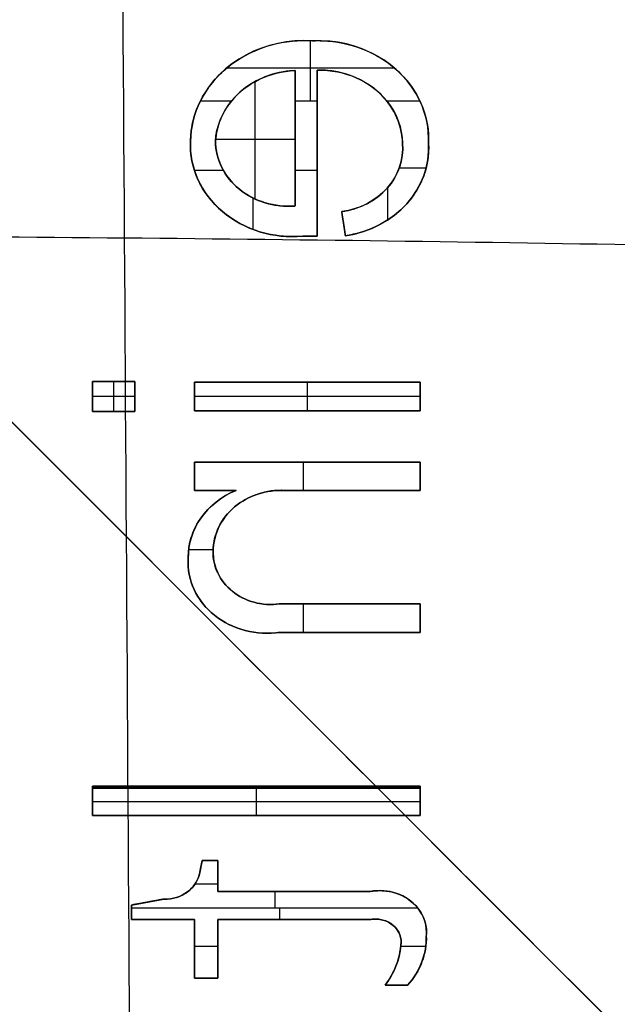
# Model space of a CAD drawing. Units: millimetres. Extents: x -318 to 318, y -318 to 318.
# Drawn here: x 7 to 15, y 245 to 260 of the extents above; entities that cross this region are included whole.
import ezdxf

# ---------------------------------------------------------------- set-up
doc = ezdxf.new("R2010")
doc.units = ezdxf.units.MM
doc.layers.add('Livello 01', color=7, linetype='Continuous', true_color=0x000000)

# ---------------------------------------------------------------- blocks, each defined once
blk = doc.blocks.new('Blocco 01')
at = {"layer": 'Livello 01'}
for p, q in [((10.968, 259.209, 36.483), (10.968, 258.326, 36.923)), ((12.209, 258.803, 36.685), (9.74, 258.803, 36.685)), ((10.746, 256.786, 38.092), (10.746, 258.77, 37.103)), ((11.073, 258.777, 37.099), (11.073, 256.343, 38.313)), ((10.163, 256.889, 38.442), (10.163, 258.61, 37.584)), ((12.103, 258.326, 36.923), (12.103, 258.311, 36.93)), ((10.746, 257.939, 37.919), (10.746, 257.618, 37.276)), ((10.746, 257.76, 38.008), (9.582, 257.76, 38.008)), ((11.073, 257.72, 38.028), (11.073, 257.4, 37.385)), ((9.698, 257.305, 37.432), (9.273, 257.305, 37.432)), ((11.073, 257.305, 37.432), (10.746, 257.305, 37.432)), ((12.667, 257.338, 37.415), (12.273, 257.338, 37.415)), ((12.103, 257.054, 37.557), (12.103, 256.58, 37.793)), ((10.13, 256.904, 37.632), (10.13, 256.443, 37.861)), ((11.484, 256.35, 38.31), (11.431, 256.704, 38.133)), ((11.434, 256.685, 38.544), (11.481, 256.37, 37.898)), ((11.073, 256.343, 38.313), (10.86, 256.343, 38.313)), ((10.966, 256.343, 38.714), (10.966, 256.343, 37.911)), ((7.78, 253.773, 39.594), (7.78, 254.217, 39.373)), ((7.78, 254.217, 39.373), (8.397, 254.217, 39.373)), ((8.088, 254.217, 39.775), (8.088, 254.217, 38.972)), ((8.088, 254.217, 38.972), (8.088, 253.773, 39.193)), ((8.397, 254.217, 39.373), (8.397, 253.773, 39.594)), ((9.273, 254.203, 39.38), (12.579, 254.203, 39.38)), ((9.273, 253.787, 39.587), (9.273, 254.203, 39.38)), ((10.926, 254.203, 39.781), (10.926, 254.203, 38.978)), ((10.926, 254.203, 38.978), (10.926, 253.787, 39.186)), ((12.579, 254.203, 39.38), (12.579, 253.787, 39.587)), ((7.78, 254.155, 39.805), (7.78, 253.835, 39.162)), ((8.397, 254.155, 39.805), (8.397, 253.835, 39.162)), ((9.273, 254.155, 39.805), (9.273, 253.835, 39.162)), ((12.579, 254.155, 39.805), (12.579, 253.835, 39.162)), ((8.397, 253.995, 39.082), (7.78, 253.995, 39.082)), ((12.579, 253.995, 39.082), (9.273, 253.995, 39.082)), ((8.397, 253.773, 39.594), (7.78, 253.773, 39.594)), ((8.088, 253.773, 39.996), (8.088, 253.773, 39.193)), ((12.579, 253.787, 39.587), (9.273, 253.787, 39.587)), ((10.926, 253.787, 39.989), (10.926, 253.787, 39.186)), ((9.273, 252.619, 40.17), (9.273, 253.035, 39.962)), ((9.273, 253.035, 39.962), (12.579, 253.035, 39.962)), ((10.864, 253.035, 39.561), (10.864, 252.619, 39.768)), ((10.926, 253.035, 40.364), (10.926, 253.035, 39.561)), ((12.579, 253.035, 39.962), (12.579, 252.619, 40.17)), ((9.273, 252.987, 40.388), (9.273, 252.666, 39.744)), ((12.579, 252.987, 40.388), (12.579, 252.666, 39.744)), ((9.882, 252.619, 40.17), (9.273, 252.619, 40.17)), ((9.577, 252.619, 40.571), (9.577, 252.619, 39.768)), ((12.579, 252.619, 40.17), (10.598, 252.619, 40.17)), ((11.589, 252.619, 40.571), (11.589, 252.619, 39.768)), ((9.547, 251.746, 40.203), (9.187, 251.746, 40.203)), ((10.515, 250.955, 40.999), (12.579, 250.955, 40.999)), ((10.864, 250.955, 40.598), (10.864, 250.539, 40.805)), ((11.547, 250.955, 41.401), (11.547, 250.955, 40.598)), ((12.579, 250.955, 40.999), (12.579, 250.539, 41.206)), ((12.579, 250.908, 41.424), (12.579, 250.587, 40.781)), ((12.579, 250.539, 41.206), (10.53, 250.539, 41.206)), ((11.554, 250.539, 41.608), (11.554, 250.539, 40.805)), ((7.78, 248.285, 42.33), (12.579, 248.285, 42.33)), ((7.78, 247.856, 42.545), (7.78, 248.285, 42.33)), ((12.579, 248.271, 41.936), (7.78, 248.271, 41.936)), ((10.179, 248.285, 42.732), (10.179, 248.285, 41.929)), ((10.179, 248.285, 41.929), (10.179, 248.258, 41.943)), ((12.579, 248.285, 42.33), (12.579, 247.856, 42.545)), ((7.78, 248.231, 42.759), (7.78, 247.91, 42.116)), ((10.179, 248.258, 41.943), (10.179, 247.856, 42.143)), ((12.579, 248.231, 42.759), (12.579, 247.91, 42.116)), ((12.579, 248.057, 42.043), (7.78, 248.057, 42.043)), ((12.579, 247.856, 42.545), (7.78, 247.856, 42.545)), ((10.179, 247.856, 42.946), (10.179, 247.856, 42.143)), ((9.349, 247.021, 42.961), (9.387, 247.198, 42.872)), ((9.387, 247.198, 43.102), (9.349, 247.021, 42.731)), ((9.387, 247.198, 42.872), (9.616, 247.198, 42.872)), ((9.501, 247.198, 43.274), (9.501, 247.198, 42.471)), ((9.616, 247.198, 42.872), (9.616, 246.741, 43.1)), ((9.616, 247.13, 43.308), (9.616, 246.809, 42.665)), ((9.616, 246.85, 42.644), (9.279, 246.85, 42.644)), ((9.616, 246.741, 43.1), (11.848, 246.741, 43.1)), ((10.448, 246.741, 42.699), (10.448, 246.502, 42.818)), ((10.732, 246.741, 43.502), (10.732, 246.741, 42.699)), ((8.351, 246.544, 43.199), (8.823, 246.632, 43.155)), ((8.351, 246.332, 43.304), (8.351, 246.544, 43.199)), ((8.351, 246.544, 43.463), (8.351, 246.332, 43.039)), ((8.623, 246.595, 43.575), (8.551, 246.581, 42.778)), ((10.521, 246.502, 42.818), (10.521, 246.332, 42.903)), ((9.273, 246.332, 43.304), (8.351, 246.332, 43.304)), ((8.812, 246.332, 43.706), (8.812, 246.332, 42.903)), ((9.273, 245.473, 43.732), (9.273, 246.332, 43.304)), ((11.856, 246.332, 43.304), (9.616, 246.332, 43.304)), ((9.616, 246.332, 43.304), (9.616, 245.473, 43.732)), ((10.736, 246.332, 43.706), (10.736, 246.332, 42.903)), ((9.273, 246.063, 43.84), (9.273, 245.742, 43.197)), ((9.616, 246.063, 43.84), (9.616, 245.742, 43.197)), ((9.616, 245.936, 43.1), (9.273, 245.936, 43.1)), ((12.663, 245.936, 43.1), (12.296, 245.936, 43.1)), ((9.616, 245.473, 43.732), (9.273, 245.473, 43.732)), ((9.444, 245.473, 44.134), (9.444, 245.473, 43.331)), ((12.396, 245.371, 43.783), (12.069, 245.371, 43.783)), ((12.232, 245.371, 44.185), (12.232, 245.371, 43.382))]:
    blk.add_line(p, q, dxfattribs=at)
at = {"layer": 'Livello 01', "extrusion": (9.54863e-07, -0.446199, -0.894934)}
blk.add_arc((10.887, -213.668, -149.027), 1.672, 180.7556, 274.0701, dxfattribs=at)
at = {"layer": 'Livello 01', "extrusion": (-2.77227e-06, 0.446198, 0.894934)}
for centre, radius, start, end in [((-10.888, -214.026, 148.308), 1.672, 265.9296, 335.859), ((-11.088, -214.078, 148.308), 1.618, 202.9975, 272.8899), ((-10.888, -214.026, 148.308), 1.672, 335.859, 359.2441), ((-11.088, -214.078, 148.308), 1.618, 177.8753, 202.9975), ((-10.717, -213.99, 148.308), 1.503, 357.7719, 95.4906), ((-11.251, -213.938, 148.308), 1.456, 99.2846, 183.1175), ((-10.386, -207.239, 148.308), 1.203, 294.6692, 0.9054), ((-10.34, -207.152, 148.308), 1.159, 356.6245, 99.4964), ((-11.993, -201.099, 148.308), 0.682, 215.7816, 282.1581), ((-11.993, -201.099, 148.308), 0.682, 175.1486, 215.7816), ((-11.452, -201.005, 148.308), 1.22, 140.8003, 181.7073)]:
    blk.add_arc(centre, radius, start, end, dxfattribs=at)
at = {"layer": 'Livello 01', "extrusion": (2.82369e-06, -0.446195, -0.894936)}
blk.add_arc((11.088, -213.72, -149.026), 1.618, 267.1101, 2.1246, dxfattribs=at)
at = {"layer": 'Livello 01', "extrusion": (-9.87663e-07, 0.446199, 0.894934)}
blk.add_arc((-10.801, -213.627, 149.027), 1.222, 272.5805, 357.0435, dxfattribs=at)
at = {"layer": 'Livello 01', "extrusion": (2.77227e-06, -0.446198, -0.894934)}
for centre, radius, start, end in [((10.802, -213.985, -148.308), 1.222, 216.3693, 267.4198), ((11.104, -213.994, -148.308), 1.22, 268.6146, 324.0731), ((10.802, -213.985, -148.308), 1.222, 182.9567, 216.3693), ((11.104, -213.994, -148.308), 1.22, 324.0731, 358.8869), ((10.654, -214.058, -148.308), 1.073, 85.0441, 179.4652), ((11.279, -213.934, -148.308), 1.048, 355.4417, 81.5889), ((10.547, -207.335, -148.308), 0.999, 180.3931, 273.0282), ((10.394, -207.311, -148.308), 0.846, 81.6899, 182.1334), ((8.846, -202.153, -148.308), 0.511, 8.5323, 92.349), ((10.975, -200.985, -148.308), 1.328, 4.4531, 34.4276)]:
    blk.add_arc(centre, radius, start, end, dxfattribs=at)
at = {"layer": 'Livello 01', "extrusion": (-3.08246e-06, 0.446195, 0.894936)}
blk.add_arc((-11.104, -213.636, 149.026), 1.22, 181.1132, 271.3853, dxfattribs=at)
at = {"layer": 'Livello 01', "extrusion": (5.82578e-07, -0.446197, -0.894935)}
blk.add_arc((10.716, -213.632, -149.026), 1.503, 84.5091, 182.2278, dxfattribs=at)
at = {"layer": 'Livello 01', "extrusion": (-5.43754e-07, 0.446197, 0.894935)}
blk.add_arc((-10.653, -213.7, 149.026), 1.073, 0.5351, 94.9562, dxfattribs=at)
at = {"layer": 'Livello 01', "extrusion": (-1.17334e-06, 0.446199, 0.894934)}
blk.add_arc((-11.278, -213.576, 149.027), 1.048, 98.4113, 184.5585, dxfattribs=at)
at = {"layer": 'Livello 01', "extrusion": (1.15692e-06, -0.446199, -0.894934)}
blk.add_arc((11.25, -213.58, -149.027), 1.456, 356.8823, 80.7151, dxfattribs=at)
at = {"layer": 'Livello 01', "extrusion": (1.24783e-06, -0.446199, -0.894934)}
blk.add_arc((10.385, -206.881, -149.027), 1.203, 179.0944, 245.3306, dxfattribs=at)
at = {"layer": 'Livello 01', "extrusion": (-9.72843e-07, 0.446199, 0.894934)}
blk.add_arc((-10.546, -206.977, 149.027), 0.999, 266.9721, 359.6071, dxfattribs=at)
at = {"layer": 'Livello 01', "extrusion": (5.53376e-07, -0.446197, -0.894935)}
blk.add_arc((10.339, -206.794, -149.026), 1.159, 80.5033, 183.3752, dxfattribs=at)
at = {"layer": 'Livello 01', "extrusion": (-5.47034e-07, 0.446197, 0.894935)}
blk.add_arc((-10.393, -206.953, 149.026), 0.846, 357.8669, 98.3105, dxfattribs=at)
at = {"layer": 'Livello 01', "extrusion": (-8.37204e-07, 0.446199, 0.894934)}
blk.add_arc((-8.845, -201.795, 149.027), 0.511, 87.6513, 171.4679, dxfattribs=at)
at = {"layer": 'Livello 01', "extrusion": (2.02476e-06, -0.446196, -0.894935)}
blk.add_arc((11.992, -200.741, -149.026), 0.682, 257.8418, 4.8512, dxfattribs=at)
at = {"layer": 'Livello 01', "extrusion": (2.50115e-06, -0.446198, -0.894934)}
blk.add_arc((11.928, -200.94, -148.308), 0.375, 259.0636, 8.9254, dxfattribs=at)
at = {"layer": 'Livello 01', "extrusion": (-9.38349e-07, 0.446198, 0.894934)}
blk.add_arc((-11.927, -200.582, 149.026), 0.375, 171.0748, 280.9366, dxfattribs=at)
at = {"layer": 'Livello 01', "extrusion": (1.39088e-06, -0.446198, -0.894934)}
blk.add_arc((11.452, -200.647, -149.027), 1.22, 358.2925, 39.1995, dxfattribs=at)
at = {"layer": 'Livello 01', "extrusion": (-1.39391e-06, 0.446198, 0.894934)}
blk.add_arc((-10.974, -200.626, 149.027), 1.328, 145.5726, 175.547, dxfattribs=at)
at = {"layer": 'Livello 01'}
for points, knots in [([(9.515, 30.209, 189.416), (9.515, 30.236, 189.251), (9.515, 30.555, 187.354), (9.514, 31.277, 183.751), (9.512, 32.695, 178.664), (9.506, 34.574, 173.727), (9.498, 36.977, 169.02), (9.486, 39.907, 164.636), (9.471, 43.323, 160.612), (9.453, 47.134, 156.96), (9.433, 51.233, 153.65), (9.411, 55.558, 150.617), (9.388, 60.022, 147.828), (9.364, 64.636, 145.196), (9.293, 77.992, 138.242), (9.174, 100.531, 126.864), (9.002, 131.631, 110.938), (8.824, 162.818, 95.029), (8.639, 193.982, 79.116), (8.447, 225.152, 63.204), (8.249, 256.32, 47.291), (8.049, 286.901, 31.68), (7.913, 307.092, 21.372), (7.845, 316.893, 16.368)], [26.080429, 26.080429, 26.080429, 26.080429, 26.583503, 31.900203, 37.216904, 42.533604, 47.850305, 53.167005, 58.483706, 63.800406, 69.117107, 74.433807, 79.750508, 85.067208, 90.383909, 125.380864, 160.377819, 195.374774, 230.371729, 265.368684, 300.365639, 335.362594, 368.378373, 368.378373, 368.378373, 368.378373]), ([(9.214, 257.734, 37.619), (9.216, 257.824, 37.574), (9.247, 258.094, 37.44), (9.472, 258.607, 37.184), (10.011, 259.05, 36.963), (10.6, 259.208, 36.885), (10.904, 259.213, 36.882), (11.005, 259.207, 36.885)], [1.583983, 1.583983, 1.583983, 1.583983, 1.764943, 2.126864, 2.669746, 3.031668, 3.212628, 3.212628, 3.212628, 3.212628]), ([(11.005, 259.207, 36.885), (11.104, 259.211, 36.883), (11.403, 259.2, 36.888), (11.98, 259.031, 36.973), (12.494, 258.577, 37.199), (12.691, 258.063, 37.455), (12.707, 257.795, 37.589), (12.703, 257.707, 37.633)], [-3.192036, -3.192036, -3.192036, -3.192036, -3.007779, -2.639264, -2.086492, -1.717977, -1.53372, -1.53372, -1.53372, -1.53372]), ([(10.746, 258.77, 37.103), (10.679, 258.767, 37.104), (10.48, 258.745, 37.115), (10.102, 258.613, 37.181), (9.76, 258.309, 37.333), (9.61, 257.972, 37.501), (9.583, 257.793, 37.59), (9.58, 257.734, 37.619)], [-3.096554, -3.096554, -3.096554, -3.096554, -2.932758, -2.605167, -2.113781, -1.78619, -1.622394, -1.622394, -1.622394, -1.622394]), ([(12.322, 257.707, 37.633), (12.321, 257.77, 37.601), (12.298, 257.961, 37.506), (12.142, 258.323, 37.326), (11.769, 258.642, 37.166), (11.358, 258.766, 37.105), (11.144, 258.778, 37.099), (11.073, 258.777, 37.099)], [1.590229, 1.590229, 1.590229, 1.590229, 1.76529, 2.115412, 2.640595, 2.990717, 3.165778, 3.165778, 3.165778, 3.165778]), ([(10.86, 256.343, 38.313), (10.765, 256.335, 38.317), (10.479, 256.334, 38.317), (9.922, 256.479, 38.245), (9.419, 256.904, 38.033), (9.226, 257.393, 37.789), (9.211, 257.649, 37.662), (9.214, 257.734, 37.619)], [-0.095835, -0.095835, -0.095835, -0.095835, 0.093666, 0.472669, 1.041173, 1.420176, 1.609678, 1.609678, 1.609678, 1.609678]), ([(9.58, 257.734, 37.619), (9.581, 257.675, 37.649), (9.6, 257.5, 37.736), (9.747, 257.167, 37.902), (10.099, 256.88, 38.045), (10.483, 256.782, 38.094), (10.68, 256.781, 38.094), (10.746, 256.786, 38.092)], [-1.561456, -1.561456, -1.561456, -1.561456, -1.378349, -1.012136, -0.462817, -0.096604, 0.086503, 0.086503, 0.086503, 0.086503]), ([(11.431, 256.704, 38.133), (11.489, 256.712, 38.129), (11.66, 256.748, 38.111), (11.975, 256.895, 38.038), (12.237, 257.19, 37.891), (12.326, 257.497, 37.737), (12.327, 257.655, 37.659), (12.322, 257.707, 37.633)], [0.146806, 0.146806, 0.146806, 0.146806, 0.313867, 0.647991, 1.149176, 1.483299, 1.65036, 1.65036, 1.65036, 1.65036]), ([(12.703, 257.707, 37.633), (12.708, 257.636, 37.668), (12.701, 257.424, 37.774), (12.573, 257.01, 37.98), (12.217, 256.613, 38.178), (11.793, 256.412, 38.278), (11.562, 256.361, 38.304), (11.484, 256.35, 38.31)], [-1.625213, -1.625213, -1.625213, -1.625213, -1.46264, -1.137493, -0.649773, -0.324626, -0.162053, -0.162053, -0.162053, -0.162053]), ([(-22.759, 256.071, 46.792), (-20.668, 256.123, 46.897), (-15.852, 256.228, 47.108), (-8.255, 256.332, 47.316), (0, 256.37, 47.392), (8.255, 256.332, 47.316), (15.852, 256.228, 47.108), (20.668, 256.123, 46.897), (22.759, 256.071, 46.792)], [1.946528, 1.946528, 1.946528, 1.946528, 8.646588, 17.293176, 25.939764, 34.586352, 43.23294, 49.932943, 49.932943, 49.932943, 49.932943]), ([(9.181, 251.623, 40.666), (9.181, 251.67, 40.643), (9.188, 251.808, 40.574), (9.262, 252.079, 40.439), (9.458, 252.357, 40.3), (9.699, 252.534, 40.212), (9.835, 252.6, 40.179), (9.882, 252.619, 40.17)], [1.554989, 1.554989, 1.554989, 1.554989, 1.683437, 1.940335, 2.325682, 2.582579, 2.711028, 2.711028, 2.711028, 2.711028]), ([(10.598, 252.619, 40.17), (10.539, 252.622, 40.168), (10.359, 252.616, 40.171), (10.011, 252.517, 40.22), (9.695, 252.251, 40.353), (9.565, 251.946, 40.505), (9.548, 251.786, 40.585), (9.547, 251.733, 40.612)], [-3.194438, -3.194438, -3.194438, -3.194438, -3.014796, -2.65551, -2.116581, -1.757295, -1.577652, -1.577652, -1.577652, -1.577652]), ([(10.53, 250.539, 41.206), (10.454, 250.528, 41.212), (10.222, 250.514, 41.219), (9.763, 250.611, 41.171), (9.343, 250.949, 41.002), (9.186, 251.347, 40.804), (9.177, 251.555, 40.7), (9.181, 251.623, 40.666)], [-0.165749, -0.165749, -0.165749, -0.165749, 0.033745, 0.432735, 1.031219, 1.430209, 1.629704, 1.629704, 1.629704, 1.629704]), ([(9.547, 251.733, 40.612), (9.545, 251.683, 40.636), (9.555, 251.536, 40.71), (9.671, 251.253, 40.851), (9.969, 251.014, 40.97), (10.295, 250.941, 41.006), (10.46, 250.948, 41.003), (10.515, 250.955, 40.999)], [-1.608026, -1.608026, -1.608026, -1.608026, -1.413241, -1.02367, -0.439312, -0.049741, 0.145045, 0.145045, 0.145045, 0.145045]), ([(8.823, 246.632, 43.155), (8.851, 246.631, 43.155), (8.934, 246.634, 43.154), (9.095, 246.676, 43.133), (9.249, 246.79, 43.076), (9.326, 246.924, 43.009), (9.345, 246.996, 42.973), (9.349, 247.021, 42.961)], [-0.040992, -0.040992, -0.040992, -0.040992, 0.121549, 0.446633, 0.93426, 1.259344, 1.421885, 1.421885, 1.421885, 1.421885]), ([(11.848, 246.741, 43.1), (11.894, 246.75, 43.096), (12.035, 246.764, 43.089), (12.318, 246.712, 43.115), (12.578, 246.508, 43.217), (12.672, 246.263, 43.339), (12.674, 246.136, 43.402), (12.67, 246.093, 43.423)], [-3.353797, -3.353797, -3.353797, -3.353797, -3.146279, -2.731242, -2.108685, -1.693647, -1.486128, -1.486128, -1.486128, -1.486128]), ([(12.297, 245.951, 43.494), (12.301, 245.974, 43.483), (12.305, 246.046, 43.447), (12.262, 246.187, 43.376), (12.121, 246.309, 43.316), (11.962, 246.343, 43.299), (11.882, 246.337, 43.302), (11.856, 246.332, 43.304)], [1.415024, 1.415024, 1.415024, 1.415024, 1.628073, 2.054174, 2.693324, 3.119424, 3.332474, 3.332474, 3.332474, 3.332474]), ([(12.67, 246.093, 43.423), (12.671, 246.065, 43.438), (12.67, 245.978, 43.481), (12.645, 245.806, 43.567), (12.572, 245.613, 43.663), (12.475, 245.463, 43.738), (12.417, 245.393, 43.772), (12.396, 245.371, 43.783)], [-1.6006006, -1.6006006, -1.6006006, -1.6006006, -1.5212715, -1.3626133, -1.124626, -0.9659678, -0.8866387, -0.8866387, -0.8866387, -0.8866387]), ([(12.069, 245.371, 43.783), (12.083, 245.39, 43.774), (12.125, 245.448, 43.745), (12.197, 245.57, 43.684), (12.257, 245.723, 43.608), (12.287, 245.859, 43.54), (12.295, 245.928, 43.506), (12.297, 245.951, 43.494)], [0.9699272, 0.9699272, 0.9699272, 0.9699272, 1.0280553, 1.1443115, 1.3186959, 1.4349521, 1.4930803, 1.4930803, 1.4930803, 1.4930803])]:
    blk.add_open_spline(points, degree=3, knots=knots, dxfattribs=at)
for points in [[(10.703, 259.201, 37.289), (10.703, 259.201, 36.888), (10.703, 259.201, 36.486)], [(11.005, 259.207, 37.287), (11.005, 259.207, 36.885), (11.005, 259.207, 36.484)], [(11.302, 259.195, 37.292), (11.302, 259.195, 36.891), (11.302, 259.195, 36.489)], [(10.126, 259.047, 37.366), (10.126, 259.047, 36.965), (10.126, 259.047, 36.563)], [(11.865, 259.03, 37.375), (11.865, 259.03, 36.973), (11.865, 259.03, 36.572)], [(10.547, 258.747, 37.516), (10.547, 258.747, 37.114), (10.547, 258.747, 36.713)], [(10.746, 258.77, 36.701), (10.746, 258.548, 36.812), (10.746, 258.326, 36.923)], [(10.746, 258.77, 37.504), (10.746, 258.77, 37.103), (10.746, 258.77, 36.701)], [(10.746, 256.786, 38.493), (10.746, 257.778, 37.999), (10.746, 258.77, 37.504)], [(11.073, 258.777, 37.501), (11.073, 258.777, 37.099), (11.073, 258.777, 36.698)], [(11.073, 258.326, 36.923), (11.073, 258.551, 36.81), (11.073, 258.777, 36.698)], [(11.073, 258.777, 37.501), (11.073, 257.56, 38.108), (11.073, 256.343, 38.714)], [(11.286, 258.765, 37.507), (11.286, 258.765, 37.105), (11.286, 258.765, 36.704)], [(10.176, 258.618, 37.58), (10.176, 258.618, 37.179), (10.176, 258.618, 36.777)], [(11.688, 258.643, 37.568), (11.688, 258.643, 37.166), (11.688, 258.643, 36.765)], [(9.466, 258.504, 37.637), (9.466, 258.504, 37.236), (9.466, 258.504, 36.834)], [(12.494, 258.474, 37.652), (12.494, 258.474, 37.25), (12.494, 258.474, 36.849)], [(9.36, 258.326, 36.923), (9.588, 258.326, 36.923), (9.816, 258.326, 36.923)], [(9.754, 258.243, 37.767), (9.754, 258.243, 37.366), (9.754, 258.243, 36.964)], [(10.746, 258.326, 36.923), (10.746, 257.556, 37.307), (10.746, 256.786, 37.69)], [(10.746, 258.326, 36.923), (10.909, 258.326, 36.923), (11.073, 258.326, 36.923)], [(11.073, 256.343, 37.911), (11.073, 257.334, 37.417), (11.073, 258.326, 36.923)], [(12.09, 258.326, 36.923), (12.333, 258.326, 36.923), (12.576, 258.326, 36.923)], [(12.146, 258.251, 37.763), (12.146, 258.251, 37.362), (12.146, 258.251, 36.96)], [(9.245, 258.003, 37.887), (9.245, 258.003, 37.485), (9.245, 258.003, 37.084)], [(12.687, 257.973, 37.902), (12.687, 257.973, 37.5), (12.687, 257.973, 37.099)], [(9.607, 257.911, 37.933), (9.607, 257.911, 37.531), (9.607, 257.911, 37.129)], [(12.3, 257.896, 37.94), (12.3, 257.896, 37.538), (12.3, 257.896, 37.137)], [(9.214, 257.734, 38.021), (9.214, 257.734, 37.619), (9.214, 257.734, 37.218)], [(9.58, 257.734, 37.218), (9.58, 257.734, 37.619), (9.58, 257.734, 38.021)], [(12.322, 257.707, 37.232), (12.322, 257.707, 37.633), (12.322, 257.707, 38.035)], [(12.703, 257.707, 38.035), (12.703, 257.707, 37.633), (12.703, 257.707, 37.232)], [(9.6, 257.559, 38.108), (9.6, 257.559, 37.707), (9.6, 257.559, 37.305)], [(12.322, 257.55, 38.113), (12.322, 257.55, 37.711), (12.322, 257.55, 37.31)], [(9.23, 257.48, 38.148), (9.23, 257.48, 37.746), (9.23, 257.48, 37.345)], [(12.697, 257.495, 38.14), (12.697, 257.495, 37.739), (12.697, 257.495, 37.337)], [(9.743, 257.234, 38.27), (9.743, 257.234, 37.869), (9.743, 257.234, 37.467)], [(12.234, 257.248, 38.263), (12.234, 257.248, 37.862), (12.234, 257.248, 37.46)], [(12.571, 257.089, 38.343), (12.571, 257.089, 37.941), (12.571, 257.089, 37.54)], [(9.419, 257.002, 38.386), (9.419, 257.002, 37.984), (9.419, 257.002, 37.583)], [(10.174, 256.884, 38.445), (10.174, 256.884, 38.043), (10.174, 256.884, 37.642)], [(10.549, 256.787, 38.493), (10.549, 256.787, 38.091), (10.549, 256.787, 37.69)], [(10.746, 256.786, 38.493), (10.746, 256.786, 38.092), (10.746, 256.786, 37.69)], [(11.91, 256.884, 38.445), (11.91, 256.884, 38.043), (11.91, 256.884, 37.641)], [(11.484, 256.35, 38.711), (11.458, 256.527, 38.623), (11.431, 256.704, 38.534)], [(11.431, 256.704, 37.731), (11.458, 256.527, 37.82), (11.484, 256.35, 37.908)], [(11.431, 256.704, 38.534), (11.431, 256.704, 38.133), (11.431, 256.704, 37.731)], [(11.601, 256.74, 38.516), (11.601, 256.74, 38.115), (11.601, 256.74, 37.713)], [(12.13, 256.598, 38.587), (12.13, 256.598, 38.186), (12.13, 256.598, 37.784)], [(10.032, 256.484, 38.644), (10.032, 256.484, 38.242), (10.032, 256.484, 37.841)], [(11.484, 256.35, 38.711), (11.484, 256.35, 38.31), (11.484, 256.35, 37.908)], [(11.714, 256.401, 38.686), (11.714, 256.401, 38.284), (11.714, 256.401, 37.883)], [(10.575, 256.343, 38.715), (10.575, 256.343, 38.313), (10.575, 256.343, 37.912)], [(10.86, 256.343, 37.911), (10.966, 256.343, 37.911), (11.073, 256.343, 37.911)], [(10.86, 256.343, 38.714), (10.86, 256.343, 38.313), (10.86, 256.343, 37.911)], [(11.073, 256.343, 38.714), (10.966, 256.343, 38.714), (10.86, 256.343, 38.714)], [(11.073, 256.343, 38.714), (11.073, 256.343, 38.313), (11.073, 256.343, 37.911)], [(7.78, 254.217, 39.775), (7.78, 254.217, 39.373), (7.78, 254.217, 38.972)], [(7.78, 254.217, 38.972), (7.78, 253.995, 39.082), (7.78, 253.773, 39.193)], [(8.397, 254.217, 38.972), (8.088, 254.217, 38.972), (7.78, 254.217, 38.972)], [(7.78, 254.217, 39.775), (8.088, 254.217, 39.775), (8.397, 254.217, 39.775)], [(7.78, 253.773, 39.996), (7.78, 253.995, 39.885), (7.78, 254.217, 39.775)], [(8.397, 254.217, 39.775), (8.397, 254.217, 39.373), (8.397, 254.217, 38.972)], [(8.397, 253.773, 39.193), (8.397, 253.995, 39.082), (8.397, 254.217, 38.972)], [(8.397, 254.217, 39.775), (8.397, 253.995, 39.885), (8.397, 253.773, 39.996)], [(12.579, 254.203, 38.978), (10.926, 254.203, 38.978), (9.273, 254.203, 38.978)], [(9.273, 254.203, 38.978), (9.273, 254.203, 39.38), (9.273, 254.203, 39.781)], [(9.273, 254.203, 38.978), (9.273, 253.995, 39.082), (9.273, 253.787, 39.186)], [(9.273, 253.787, 39.989), (9.273, 253.995, 39.885), (9.273, 254.203, 39.781)], [(9.273, 254.203, 39.781), (10.926, 254.203, 39.781), (12.579, 254.203, 39.781)], [(12.579, 254.203, 39.781), (12.579, 254.203, 39.38), (12.579, 254.203, 38.978)], [(12.579, 254.203, 39.781), (12.579, 253.995, 39.885), (12.579, 253.787, 39.989)], [(12.579, 253.787, 39.186), (12.579, 253.995, 39.082), (12.579, 254.203, 38.978)], [(7.78, 253.773, 39.193), (8.088, 253.773, 39.193), (8.397, 253.773, 39.193)], [(7.78, 253.773, 39.996), (7.78, 253.773, 39.594), (7.78, 253.773, 39.193)], [(8.397, 253.773, 39.996), (8.088, 253.773, 39.996), (7.78, 253.773, 39.996)], [(8.397, 253.773, 39.193), (8.397, 253.773, 39.594), (8.397, 253.773, 39.996)], [(9.273, 253.787, 39.989), (9.273, 253.787, 39.587), (9.273, 253.787, 39.186)], [(9.273, 253.787, 39.186), (10.926, 253.787, 39.186), (12.579, 253.787, 39.186)], [(12.579, 253.787, 39.989), (10.926, 253.787, 39.989), (9.273, 253.787, 39.989)], [(12.579, 253.787, 39.989), (12.579, 253.787, 39.587), (12.579, 253.787, 39.186)], [(9.273, 252.619, 40.571), (9.273, 252.827, 40.468), (9.273, 253.035, 40.364)], [(9.273, 253.035, 40.364), (9.273, 253.035, 39.962), (9.273, 253.035, 39.561)], [(9.273, 253.035, 39.561), (9.273, 252.827, 39.664), (9.273, 252.619, 39.768)], [(12.579, 253.035, 39.561), (10.926, 253.035, 39.561), (9.273, 253.035, 39.561)], [(9.273, 253.035, 40.364), (10.926, 253.035, 40.364), (12.579, 253.035, 40.364)], [(12.579, 253.035, 40.364), (12.579, 253.035, 39.962), (12.579, 253.035, 39.561)], [(12.579, 253.035, 40.364), (12.579, 252.827, 40.468), (12.579, 252.619, 40.571)], [(12.579, 252.619, 39.768), (12.579, 252.827, 39.664), (12.579, 253.035, 39.561)], [(9.273, 252.619, 40.571), (9.273, 252.619, 40.17), (9.273, 252.619, 39.768)], [(9.273, 252.619, 39.768), (9.577, 252.619, 39.768), (9.882, 252.619, 39.768)], [(9.882, 252.619, 40.571), (9.577, 252.619, 40.571), (9.273, 252.619, 40.571)], [(9.882, 252.619, 40.571), (9.882, 252.619, 40.17), (9.882, 252.619, 39.768)], [(10.419, 252.613, 40.574), (10.419, 252.613, 40.173), (10.419, 252.613, 39.771)], [(10.598, 252.619, 39.768), (11.589, 252.619, 39.768), (12.579, 252.619, 39.768)], [(10.598, 252.619, 40.571), (10.598, 252.619, 40.17), (10.598, 252.619, 39.768)], [(12.579, 252.619, 40.571), (11.589, 252.619, 40.571), (10.598, 252.619, 40.571)], [(12.579, 252.619, 40.571), (12.579, 252.619, 40.17), (12.579, 252.619, 39.768)], [(9.746, 252.553, 40.604), (9.746, 252.553, 40.202), (9.746, 252.553, 39.801)], [(10.079, 252.517, 40.622), (10.079, 252.517, 40.221), (10.079, 252.517, 39.819)], [(9.508, 252.378, 40.691), (9.508, 252.378, 40.29), (9.508, 252.378, 39.888)], [(9.692, 252.19, 40.785), (9.692, 252.19, 40.383), (9.692, 252.19, 39.982)], [(9.263, 252.029, 40.865), (9.263, 252.029, 40.464), (9.263, 252.029, 40.062)], [(9.564, 251.892, 40.934), (9.564, 251.892, 40.532), (9.564, 251.892, 40.13)], [(9.189, 251.761, 40.999), (9.189, 251.761, 40.597), (9.189, 251.761, 40.196)], [(9.181, 251.623, 41.068), (9.181, 251.623, 40.666), (9.181, 251.623, 40.264)], [(9.547, 251.733, 40.21), (9.547, 251.733, 40.612), (9.547, 251.733, 41.013)], [(9.557, 251.586, 41.086), (9.557, 251.586, 40.685), (9.557, 251.586, 40.283)], [(9.191, 251.417, 41.17), (9.191, 251.417, 40.769), (9.191, 251.417, 40.367)], [(9.67, 251.311, 41.223), (9.67, 251.311, 40.822), (9.67, 251.311, 40.42)], [(9.344, 251.03, 41.364), (9.344, 251.03, 40.962), (9.344, 251.03, 40.561)], [(10.033, 251.019, 41.369), (10.033, 251.019, 40.967), (10.033, 251.019, 40.566)], [(10.35, 250.948, 41.404), (10.35, 250.948, 41.003), (10.35, 250.948, 40.601)], [(10.515, 250.955, 41.401), (10.515, 250.955, 40.999), (10.515, 250.955, 40.598)], [(12.579, 250.955, 40.598), (11.547, 250.955, 40.598), (10.515, 250.955, 40.598)], [(10.515, 250.955, 41.401), (11.547, 250.955, 41.401), (12.579, 250.955, 41.401)], [(12.579, 250.955, 41.401), (12.579, 250.955, 40.999), (12.579, 250.955, 40.598)], [(12.579, 250.955, 41.401), (12.579, 250.747, 41.504), (12.579, 250.539, 41.608)], [(12.579, 250.539, 40.805), (12.579, 250.747, 40.701), (12.579, 250.955, 40.598)], [(9.852, 250.621, 41.567), (9.852, 250.621, 41.166), (9.852, 250.621, 40.764)], [(10.299, 250.526, 41.615), (10.299, 250.526, 41.213), (10.299, 250.526, 40.812)], [(10.53, 250.539, 40.805), (11.554, 250.539, 40.805), (12.579, 250.539, 40.805)], [(10.53, 250.539, 41.608), (10.53, 250.539, 41.206), (10.53, 250.539, 40.805)], [(12.579, 250.539, 41.608), (11.554, 250.539, 41.608), (10.53, 250.539, 41.608)], [(12.579, 250.539, 41.608), (12.579, 250.539, 41.206), (12.579, 250.539, 40.805)], [(12.579, 248.285, 41.929), (10.179, 248.285, 41.929), (7.78, 248.285, 41.929)], [(7.78, 248.285, 41.929), (7.78, 248.285, 42.33), (7.78, 248.285, 42.732)], [(7.78, 248.285, 41.929), (7.78, 248.271, 41.936), (7.78, 248.258, 41.943)], [(7.78, 248.285, 42.732), (10.179, 248.285, 42.732), (12.579, 248.285, 42.732)], [(7.78, 247.856, 42.946), (7.78, 248.07, 42.839), (7.78, 248.285, 42.732)], [(12.579, 248.285, 42.732), (12.579, 248.285, 42.33), (12.579, 248.285, 41.929)], [(12.579, 248.258, 41.943), (12.579, 248.271, 41.936), (12.579, 248.285, 41.929)], [(12.579, 248.285, 42.732), (12.579, 248.07, 42.839), (12.579, 247.856, 42.946)], [(7.78, 248.258, 41.943), (7.78, 248.057, 42.043), (7.78, 247.856, 42.143)], [(7.78, 248.258, 41.943), (10.179, 248.258, 41.943), (12.579, 248.258, 41.943)], [(12.579, 247.856, 42.143), (12.579, 248.057, 42.043), (12.579, 248.258, 41.943)], [(7.78, 247.856, 42.946), (7.78, 247.856, 42.545), (7.78, 247.856, 42.143)], [(7.78, 247.856, 42.143), (10.179, 247.856, 42.143), (12.579, 247.856, 42.143)], [(12.579, 247.856, 42.946), (10.179, 247.856, 42.946), (7.78, 247.856, 42.946)], [(12.579, 247.856, 42.946), (12.579, 247.856, 42.545), (12.579, 247.856, 42.143)], [(9.349, 247.021, 43.362), (9.368, 247.109, 43.318), (9.387, 247.198, 43.274)], [(9.387, 247.198, 42.471), (9.368, 247.109, 42.515), (9.349, 247.021, 42.559)], [(9.387, 247.198, 43.274), (9.387, 247.198, 42.872), (9.387, 247.198, 42.471)], [(9.616, 247.198, 42.471), (9.501, 247.198, 42.471), (9.387, 247.198, 42.471)], [(9.387, 247.198, 43.274), (9.501, 247.198, 43.274), (9.616, 247.198, 43.274)], [(9.616, 247.198, 43.274), (9.616, 247.198, 42.872), (9.616, 247.198, 42.471)], [(9.616, 246.741, 42.699), (9.616, 246.97, 42.585), (9.616, 247.198, 42.471)], [(9.616, 247.198, 43.274), (9.616, 246.97, 43.388), (9.616, 246.741, 43.502)], [(9.349, 247.021, 43.362), (9.349, 247.021, 42.961), (9.349, 247.021, 42.559)], [(9.33, 246.949, 43.398), (9.33, 246.949, 42.997), (9.33, 246.949, 42.595)], [(9.255, 246.817, 43.464), (9.255, 246.817, 43.062), (9.255, 246.817, 42.661)], [(9.616, 246.741, 43.502), (9.616, 246.741, 43.1), (9.616, 246.741, 42.699)], [(11.848, 246.741, 42.699), (10.732, 246.741, 42.699), (9.616, 246.741, 42.699)], [(9.616, 246.741, 43.502), (10.732, 246.741, 43.502), (11.848, 246.741, 43.502)], [(11.848, 246.741, 42.699), (11.848, 246.741, 43.1), (11.848, 246.741, 43.502)], [(11.988, 246.755, 43.495), (11.988, 246.755, 43.093), (11.988, 246.755, 42.692)], [(12.263, 246.704, 43.52), (12.263, 246.704, 43.119), (12.263, 246.704, 42.717)], [(8.351, 246.544, 43.6), (8.587, 246.588, 43.578), (8.823, 246.632, 43.556)], [(8.823, 246.632, 42.753), (8.587, 246.588, 42.775), (8.351, 246.544, 42.797)], [(8.351, 246.544, 42.797), (8.351, 246.523, 42.808), (8.351, 246.502, 42.818)], [(8.351, 246.332, 43.706), (8.351, 246.438, 43.653), (8.351, 246.544, 43.6)], [(8.351, 246.544, 43.6), (8.351, 246.544, 43.199), (8.351, 246.544, 42.797)], [(8.823, 246.632, 43.556), (8.823, 246.632, 43.155), (8.823, 246.632, 42.753)], [(8.906, 246.635, 43.555), (8.906, 246.635, 43.153), (8.906, 246.635, 42.751)], [(9.065, 246.677, 43.534), (9.065, 246.677, 43.132), (9.065, 246.677, 42.731)], [(8.351, 246.502, 42.818), (8.351, 246.417, 42.86), (8.351, 246.332, 42.903)], [(8.351, 246.502, 42.818), (10.448, 246.502, 42.818), (12.544, 246.502, 42.818)], [(12.577, 246.458, 43.643), (12.577, 246.458, 43.242), (12.577, 246.458, 42.84)], [(8.351, 246.332, 43.706), (8.351, 246.332, 43.304), (8.351, 246.332, 42.903)], [(8.351, 246.332, 42.903), (8.812, 246.332, 42.903), (9.273, 246.332, 42.903)], [(9.273, 246.332, 43.706), (8.812, 246.332, 43.706), (8.351, 246.332, 43.706)], [(9.273, 246.332, 43.706), (9.273, 246.332, 43.304), (9.273, 246.332, 42.903)], [(9.273, 246.332, 42.903), (9.273, 245.903, 43.117), (9.273, 245.473, 43.331)], [(9.273, 245.473, 44.134), (9.273, 245.903, 43.92), (9.273, 246.332, 43.706)], [(9.616, 246.332, 43.706), (9.616, 246.332, 43.304), (9.616, 246.332, 42.903)], [(9.616, 246.332, 42.903), (10.736, 246.332, 42.903), (11.856, 246.332, 42.903)], [(9.616, 245.473, 43.331), (9.616, 245.903, 43.117), (9.616, 246.332, 42.903)], [(9.616, 246.332, 43.706), (9.616, 245.903, 43.92), (9.616, 245.473, 44.134)], [(11.856, 246.332, 43.706), (10.736, 246.332, 43.706), (9.616, 246.332, 43.706)], [(11.856, 246.332, 43.706), (11.856, 246.332, 43.304), (11.856, 246.332, 42.903)], [(11.935, 246.338, 43.703), (11.935, 246.338, 43.301), (11.935, 246.338, 42.9)], [(12.089, 246.305, 43.719), (12.089, 246.305, 43.318), (12.089, 246.305, 42.916)], [(12.259, 246.159, 43.792), (12.259, 246.159, 43.391), (12.259, 246.159, 42.989)], [(12.668, 246.22, 43.762), (12.668, 246.22, 43.36), (12.668, 246.22, 42.959)], [(12.301, 246.022, 43.86), (12.301, 246.022, 43.459), (12.301, 246.022, 43.057)], [(12.669, 246.007, 43.868), (12.669, 246.007, 43.466), (12.669, 246.007, 43.065)], [(12.67, 246.093, 43.825), (12.67, 246.093, 43.423), (12.67, 246.093, 43.022)], [(12.289, 245.882, 43.93), (12.289, 245.882, 43.529), (12.289, 245.882, 43.127)], [(12.297, 245.951, 43.896), (12.297, 245.951, 43.494), (12.297, 245.951, 43.093)], [(12.645, 245.835, 43.953), (12.645, 245.835, 43.552), (12.645, 245.835, 43.15)], [(12.259, 245.746, 43.998), (12.259, 245.746, 43.596), (12.259, 245.746, 43.195)], [(12.182, 245.551, 44.095), (12.182, 245.551, 43.694), (12.182, 245.551, 43.292)], [(12.551, 245.59, 44.076), (12.551, 245.59, 43.674), (12.551, 245.59, 43.273)], [(9.273, 245.473, 44.134), (9.273, 245.473, 43.732), (9.273, 245.473, 43.331)], [(9.273, 245.473, 43.331), (9.444, 245.473, 43.331), (9.616, 245.473, 43.331)], [(9.616, 245.473, 44.134), (9.444, 245.473, 44.134), (9.273, 245.473, 44.134)], [(9.616, 245.473, 44.134), (9.616, 245.473, 43.732), (9.616, 245.473, 43.331)], [(12.11, 245.429, 44.156), (12.11, 245.429, 43.754), (12.11, 245.429, 43.353)], [(12.454, 245.44, 44.15), (12.454, 245.44, 43.749), (12.454, 245.44, 43.347)], [(12.069, 245.371, 44.185), (12.069, 245.371, 43.783), (12.069, 245.371, 43.382)], [(12.069, 245.371, 43.382), (12.232, 245.371, 43.382), (12.396, 245.371, 43.382)], [(12.396, 245.371, 44.185), (12.232, 245.371, 44.185), (12.069, 245.371, 44.185)], [(12.396, 245.371, 44.185), (12.396, 245.371, 43.783), (12.396, 245.371, 43.382)]]:
    blk.add_open_spline(points, degree=2, dxfattribs=at)

msp = doc.modelspace()

# ---------------------------------------------------------------- linework, layer by layer
at = {"layer": 'Livello 01'}
msp.add_line((258.094, 2.121, 719.714), (2.121, 258.094, 719.714), dxfattribs=at)
for points in [[(2.121, 258.094, 718.214), (130.108, 130.108, 718.214), (258.094, 2.121, 718.214)], [(258.094, 2.121, 721.214), (130.108, 130.108, 721.214), (2.121, 258.094, 721.214)]]:
    msp.add_open_spline(points, degree=2, dxfattribs=at)

# ---------------------------------------------------------------- block references
msp.add_blockref('Blocco 01', (0, 0), dxfattribs=at)

doc.saveas('drawing.dxf')
